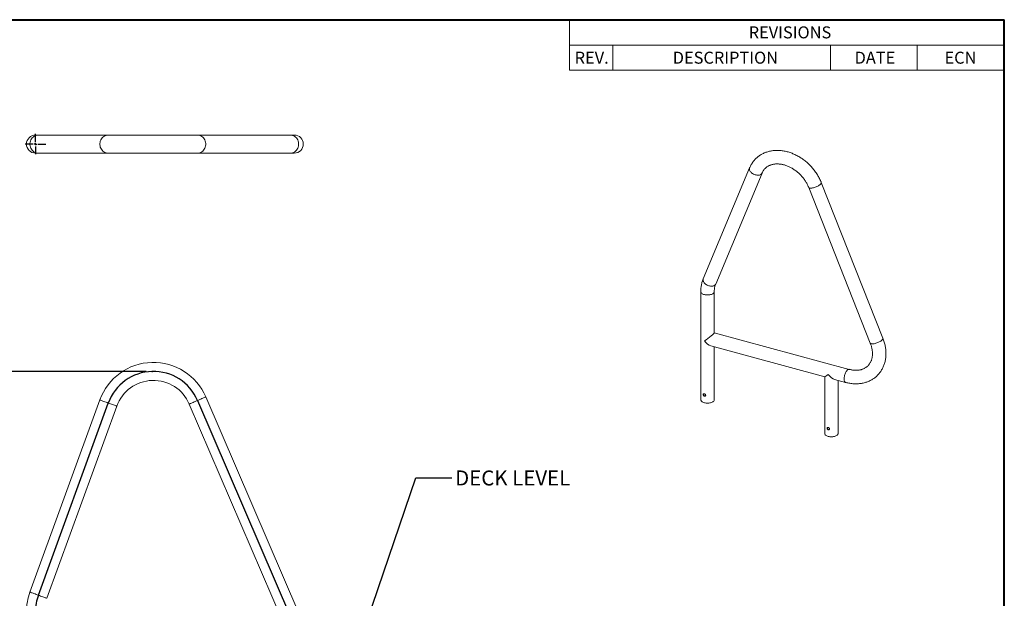
# Model space of a CAD drawing. Units: inches. Extents: x 0.3 to 10.6, y 0.4 to 8.2.
# Drawn here: x 3.8 to 10.6, y 4.2 to 8.2 of the extents above; entities that cross this region are included whole.
import ezdxf

# ---------------------------------------------------------------- set-up
doc = ezdxf.new("R2010")
doc.units = ezdxf.units.IN
doc.header["$MEASUREMENT"] = 0
doc.header["$PDSIZE"] = -1
doc.layers.add('FORMAT', color=7, linetype='Continuous')
doc.styles.add('SLDTEXTSTYLE0', font='TXT', dxfattribs={"width": 0.75})
doc.dimstyles.new('SLDDIMSTYLE0', dxfattribs={"dimtxt": 0.104167, "dimasz": 0.156, "dimexe": 0, "dimexo": 0.0625, "dimgap": 0.026042, "dimtad": 0, "dimtih": 1, "dimtoh": 1, "dimlfac": 12, "dimrnd": 1e-09, "dimzin": 4, "dimdsep": 46, "dimtxsty": 'SLDTEXTSTYLE0', "dimblk1": 'OBLIQUE', "dimblk2": 'OBLIQUE', "dimsah": 1, "dimcen": 0.09, "dimadec": 0, "dimazin": 1, "dimtfac": 1, "dimtofl": 0, "dimtmove": 0, "dimatfit": 3, "dimldrblk": 'OBLIQUE', "dimfxl": 1, "dimfrac": 2, "dimtolj": 1, "dimtzin": 12, "dimarcsym": 0})
doc.dimstyles.new('SLDDIMSTYLE1', dxfattribs={"dimtxt": 0.104167, "dimasz": 0.156, "dimexe": 0, "dimexo": 0.0625, "dimgap": 0.026042, "dimtad": 0, "dimtih": 1, "dimtoh": 1, "dimlfac": 12, "dimrnd": 1e-09, "dimzin": 4, "dimdsep": 46, "dimtxsty": 'SLDTEXTSTYLE0', "dimsah": 1, "dimcen": 0.09, "dimadec": 0, "dimazin": 1, "dimtfac": 1, "dimtofl": 0, "dimtmove": 0, "dimatfit": 3, "dimfxl": 1, "dimfrac": 2, "dimtolj": 1, "dimtzin": 12, "dimarcsym": 0})
doc.dimstyles.new('SLDDIMSTYLE5', dxfattribs={"dimtxt": 0.18, "dimasz": 0.156, "dimexe": 0, "dimexo": 0.0625, "dimgap": 0, "dimtad": 0, "dimtih": 1, "dimtoh": 1, "dimdec": 0, "dimrnd": 1e-09, "dimzin": 0, "dimdsep": 46, "dimtxsty": 'Standard', "dimsah": 1, "dimcen": 0.09, "dimadec": 0, "dimazin": 0, "dimtfac": 0.156, "dimtdec": 0, "dimtofl": 0, "dimtmove": 0, "dimatfit": 3, "dimfxl": 1, "dimfrac": 2, "dimtolj": 1, "dimtzin": 0, "dimarcsym": 0})

# ---------------------------------------------------------------- blocks, each defined once
blk = doc.blocks.new('SW_TABLEANNOTATION_0')
at = {"color": 0, "linetype": 'Continuous', "lineweight": 0}
for p, q in [((0, 0), (0, -0.3512)), ((3.019, 0), (0, 0)), ((3.019, -0.3512), (3.019, 0)), ((0, -0.1756), (3.019, -0.1756)), ((0.3019, -0.1756), (0.3019, -0.3512)), ((1.8114, -0.1756), (1.8114, -0.3512)), ((2.4152, -0.1756), (2.4152, -0.3512)), ((0, -0.3512), (3.019, -0.3512))]:
    blk.add_line(p, q, dxfattribs=at)
at = {"color": 0, "linetype": 'Continuous', "lineweight": 0, "attachment_point": 1, "style": 'SLDTEXTSTYLE0'}
for s, insert, char_height in [('REVISIONS', (1.2446, -0.0462), 0.08333), ('REV.', (0.0365, -0.2219), 0.08333), ('DESCRIPTION', (0.7174, -0.2219), 0.083333), ('DATE', (1.9798, -0.2219), 0.08333), ('ECN', (2.604, -0.2219), 0.08333)]:
    blk.add_mtext(s, dxfattribs=dict(at, insert=insert, char_height=char_height))
blk = doc.blocks.new('_D_2')
at = {"layer": 'FORMAT', "color": 7}
for p, q in [((4.6637, 5.7518), (3.2052, 5.7518)), ((3.3302, 5.7518), (3.3302, 5.0047)), ((3.0922, 4.9625), (3.0711, 4.9625)), ((3.0711, 4.9625), (3.0711, 4.797)), ((3.5682, 4.9625), (3.5894, 4.9625)), ((3.5894, 4.9625), (3.5894, 4.797)), ((3.0711, 4.797), (3.0922, 4.797)), ((3.5894, 4.797), (3.5682, 4.797)), ((3.3302, 3.252), (3.3302, 4.637)), ((3.6739, 3.252), (3.2052, 3.252))]:
    blk.add_line(p, q, dxfattribs=at)
for centre, start, end in [((3.3635, 4.8103), 153.43495, 206.56505), ((3.2969, 4.8103), 333.43495, 26.56505)]:
    blk.add_arc(centre, 0.3876, start, end, dxfattribs=at)
for points in [[(3.3302, 5.7518), (3.3042, 5.5958), (3.3562, 5.5958)], [(3.3302, 3.252), (3.3562, 3.408), (3.3042, 3.408)]]:
    blk.add_solid(points, dxfattribs=at)
at = {"layer": 'FORMAT', "color": 7, "char_height": 0.10417, "attachment_point": 1, "style": 'SLDTEXTSTYLE0'}
for s, insert in [('761.96', (3.1186, 4.9313)), ('30.00', (3.1571, 4.7712))]:
    blk.add_mtext(s, dxfattribs=dict(at, insert=insert))
blk = doc.blocks.new('_OBLIQUE')
at = {"color": 0, "linetype": 'ByBlock', "lineweight": -2}
blk.add_line((-0.5, -0.5), (0.5, 0.5), dxfattribs=at)
blk = doc.blocks.new('_D_3')
at = {"layer": 'FORMAT'}
for p, q in [((4.6731, 5.752), (2.6593, 5.752)), ((2.7843, 5.752), (2.7843, 4.511)), ((2.5463, 4.4899), (2.5252, 4.4899)), ((2.5252, 4.4899), (2.5252, 4.3243)), ((3.0224, 4.4899), (3.0435, 4.4899)), ((3.0435, 4.4899), (3.0435, 4.3243)), ((2.5252, 4.3243), (2.5463, 4.3243)), ((3.0435, 4.3243), (3.0224, 4.3243)), ((2.7843, 2.9186), (2.7843, 4.1643)), ((3.8545, 2.9186), (2.6593, 2.9186))]:
    blk.add_line(p, q, dxfattribs=at)
at = {"layer": 'FORMAT', "xscale": 0.156, "yscale": 0.156}
for p, rotation in [((2.7843, 5.752, 0.0003), 90.0000000000004), ((2.7843, 2.9186, 0.0003), 270.0000000000004)]:
    blk.add_blockref('_OBLIQUE', p, dxfattribs=dict(at, rotation=rotation))
at = {"layer": 'FORMAT', "char_height": 0.10417, "attachment_point": 1, "style": 'SLDTEXTSTYLE0'}
for s, insert in [('863.60', (2.5727, 4.4586)), ('34.00', (2.6112, 4.2986))]:
    blk.add_mtext(s, dxfattribs=dict(at, insert=insert))
blk = doc.blocks.new('SW_CENTERMARKSYMBOL_0')
at = {"layer": 'FORMAT', "color": 0}
for p, q in [((0, 0.0167), (0, 0.0708)), ((-0.0167, 0), (-0.0708, 0)), ((0, 0), (-0.0083, 0)), ((0, 0), (0, 0.0083)), ((0, 0), (0, -0.0083)), ((0, 0), (0.0083, 0)), ((0.0167, 0), (0.0708, 0)), ((0, -0.0167), (0, -0.0708))]:
    blk.add_line(p, q, dxfattribs=at)

msp = doc.modelspace()

# ---------------------------------------------------------------- linework, layer by layer
at = {"color": 7, "linetype": 'Continuous', "lineweight": 40}
for p in [(0.32993, 8.19207), (10.62993, 0.39207)]:
    msp.add_line(p, (10.62993, 8.19207), dxfattribs=at)
at = {"color": 7, "linetype": 'Continuous', "lineweight": 15}
for p, q in [((3.9246, 7.39139), (3.9045, 7.39139)), ((4.4099, 7.39139), (3.9246, 7.39139)), ((5.02937, 7.39139), (4.4099, 7.39139)), ((5.67408, 7.39139), (5.02937, 7.39139)), ((5.70117, 7.39139), (5.67408, 7.39139)), ((3.89148, 7.26776), (3.89148, 7.26772)), ((3.9045, 7.26639), (3.9246, 7.26639)), ((3.9246, 7.26639), (4.4099, 7.26639)), ((4.4099, 7.26639), (5.02937, 7.26639)), ((5.02937, 7.26639), (5.67408, 7.26639)), ((5.67408, 7.26639), (5.70117, 7.26639)), ((8.86168, 7.16373), (8.53978, 6.39405)), ((8.62627, 6.35787), (8.94817, 7.12756)), ((9.78706, 5.98201), (9.35941, 7.06254)), ((9.27224, 7.02804), (9.69989, 5.94751)), ((8.52281, 6.30629), (8.52281, 5.55627)), ((8.61656, 6.02039), (8.61656, 6.30629)), ((9.55263, 5.76629), (8.61656, 6.02069)), ((8.59168, 5.9303), (9.3832, 5.71519)), ((8.61656, 5.55627), (8.61656, 5.92354)), ((9.38291, 5.71526), (9.38291, 5.32252)), ((9.45178, 5.69655), (9.52804, 5.67582)), ((9.47666, 5.32252), (9.47666, 5.68978)), ((4.35117, 5.55403), (3.86587, 4.2207)), ((5.7315, 4.07495), (5.08679, 5.57495)), ((3.98333, 4.17794), (4.46863, 5.51128)), ((4.97195, 5.52559), (5.61666, 4.02559))]:
    msp.add_line(p, q, dxfattribs=at)
at = {"color": 7, "linetype": 'Continuous'}
for p, q in [((5.02937, 5.55027), (5.67408, 4.05027)), ((3.9246, 4.19932), (4.4099, 5.53265))]:
    msp.add_line(p, q, dxfattribs=at)
at = {"color": 8, "linetype": 'Continuous', "lineweight": 15, "flags": 128}
for points in [[(3.9246, 7.39139), (3.91661, 7.39081), (3.90876, 7.38907), (3.90121, 7.38621), (3.89409, 7.38229), (3.88754, 7.37737), (3.88168, 7.37155), (3.87662, 7.36493), (3.87246, 7.35764), (3.86926, 7.34982), (3.8671, 7.3416), (3.86601, 7.33315), (3.86601, 7.32462), (3.8671, 7.31617), (3.86926, 7.30796), (3.87246, 7.30013), (3.87662, 7.29285), (3.88168, 7.28623), (3.88754, 7.28041), (3.89409, 7.27549), (3.90121, 7.27156), (3.90876, 7.26871), (3.91661, 7.26697), (3.9246, 7.26639)], [(4.4099, 7.39139), (4.4019, 7.39081), (4.39405, 7.38907), (4.3865, 7.38621), (4.37938, 7.38229), (4.37283, 7.37737), (4.36698, 7.37155), (4.36192, 7.36493), (4.35775, 7.35764), (4.35456, 7.34982), (4.3524, 7.3416), (4.3513, 7.33315), (4.3513, 7.32462), (4.3524, 7.31617), (4.35456, 7.30796), (4.35775, 7.30013), (4.36192, 7.29285), (4.36698, 7.28623), (4.37283, 7.28041), (4.37938, 7.27549), (4.3865, 7.27156), (4.39405, 7.26871), (4.4019, 7.26697), (4.4099, 7.26639)], [(5.02937, 7.39139), (5.03719, 7.39081), (5.04487, 7.38907), (5.05225, 7.38621), (5.05921, 7.38229), (5.06561, 7.37737), (5.07134, 7.37155), (5.07628, 7.36493), (5.08036, 7.35764), (5.08348, 7.34982), (5.08559, 7.3416), (5.08666, 7.33315), (5.08666, 7.32462), (5.08559, 7.31617), (5.08348, 7.30796), (5.08036, 7.30013), (5.07628, 7.29285), (5.07134, 7.28623), (5.06561, 7.28041), (5.05921, 7.27549), (5.05225, 7.27156), (5.04487, 7.26871), (5.03719, 7.26697), (5.02937, 7.26639), (5.02937, 7.26639)], [(5.67408, 7.39139), (5.6819, 7.39081), (5.68957, 7.38907), (5.69696, 7.38621), (5.70391, 7.38229), (5.71032, 7.37737), (5.71604, 7.37155), (5.72099, 7.36493), (5.72506, 7.35764), (5.72819, 7.34982), (5.7303, 7.3416), (5.73137, 7.33315), (5.73137, 7.32462), (5.7303, 7.31617), (5.72819, 7.30796), (5.72506, 7.30013), (5.72099, 7.29285), (5.71604, 7.28623), (5.71032, 7.28041), (5.70391, 7.27549), (5.69696, 7.27156), (5.68957, 7.26871), (5.6819, 7.26697), (5.67408, 7.26639)], [(8.86168, 7.16373), (8.86089, 7.16142), (8.86027, 7.15742), (8.86048, 7.15321), (8.86152, 7.14885), (8.86337, 7.14443), (8.86599, 7.14004), (8.86934, 7.13575), (8.87335, 7.13165), (8.87795, 7.1278), (8.88305, 7.12429)], [(8.88305, 7.12429), (8.88855, 7.12118), (8.89437, 7.11852), (8.90038, 7.11637), (8.90647, 7.11476), (8.91254, 7.11373), (8.91846, 7.11329), (8.92413, 7.11345), (8.92945, 7.11422), (8.9343, 7.11557), (8.93861, 7.11748), (8.9423, 7.11991), (8.94528, 7.12283), (8.94752, 7.12617), (8.94815, 7.12752)], [(9.35941, 7.06254), (9.35956, 7.06211), (9.35971, 7.06001), (9.35904, 7.05764), (9.35757, 7.05504), (9.35532, 7.05225), (9.35234, 7.04934), (9.34867, 7.04635), (9.34439, 7.04334), (9.33958, 7.04037), (9.33433, 7.03749), (9.32873, 7.03475), (9.3229, 7.03221), (9.31693, 7.02992), (9.31094, 7.02791), (9.30504, 7.02622), (9.29934, 7.02489), (9.29395, 7.02394)], [(9.29395, 7.02394), (9.28897, 7.02339), (9.28449, 7.02325), (9.28059, 7.02351), (9.27735, 7.02418), (9.27482, 7.02525), (9.27306, 7.02669), (9.27224, 7.02804)], [(8.53978, 6.39405), (8.53899, 6.39174), (8.53837, 6.38774), (8.53858, 6.38352), (8.53962, 6.37917), (8.54147, 6.37475), (8.54409, 6.37036), (8.54743, 6.36607), (8.55145, 6.36197), (8.55604, 6.35812), (8.56114, 6.35461)], [(8.56114, 6.35461), (8.56665, 6.3515), (8.57247, 6.34884), (8.57848, 6.34668), (8.58457, 6.34508), (8.59064, 6.34404), (8.59656, 6.34361), (8.60223, 6.34377), (8.60755, 6.34454), (8.6124, 6.34589), (8.61671, 6.3478), (8.62039, 6.35023), (8.62338, 6.35315), (8.62561, 6.35648), (8.62627, 6.35787)], [(8.52281, 6.3063), (8.5232, 6.30318), (8.52446, 6.29995), (8.52655, 6.29684), (8.52945, 6.2939), (8.5331, 6.2912), (8.53744, 6.28877), (8.54237, 6.28667), (8.54781, 6.28494)], [(8.54781, 6.28494), (8.55366, 6.28361), (8.55981, 6.28269), (8.56614, 6.28222), (8.57254, 6.2822), (8.57888, 6.28262), (8.58505, 6.28348), (8.59094, 6.28477), (8.59643, 6.28647), (8.60142, 6.28853), (8.60583, 6.29092), (8.60955, 6.2936), (8.61254, 6.29651), (8.61473, 6.29961), (8.61608, 6.30283), (8.61656, 6.30611), (8.61656, 6.30627)], [(9.7216, 5.9434), (9.71661, 5.94285), (9.71213, 5.94271), (9.70823, 5.94297), (9.70499, 5.94365), (9.70246, 5.94471), (9.7007, 5.94615), (9.69989, 5.94751)], [(9.78706, 5.98201), (9.7872, 5.98157), (9.78735, 5.97948), (9.78669, 5.9771), (9.78521, 5.9745), (9.78296, 5.97171), (9.77998, 5.9688), (9.77631, 5.96581), (9.77203, 5.9628), (9.76722, 5.95983), (9.76197, 5.95695), (9.75638, 5.95421), (9.75054, 5.95167), (9.74457, 5.94938), (9.73858, 5.94737), (9.73268, 5.94568), (9.72699, 5.94435), (9.7216, 5.9434)], [(9.51846, 5.6997), (9.51866, 5.70537), (9.51927, 5.71133), (9.52027, 5.71748), (9.52164, 5.72369), (9.52337, 5.72985), (9.5254, 5.73584), (9.52772, 5.74157), (9.53027, 5.74691), (9.53301, 5.75176), (9.53588, 5.75605), (9.53884, 5.75968), (9.54183, 5.7626), (9.54479, 5.76474), (9.54766, 5.76606), (9.5504, 5.76655), (9.55264, 5.76628)], [(9.52804, 5.67582), (9.52772, 5.67591), (9.5254, 5.67712), (9.52337, 5.67913), (9.52164, 5.68193), (9.52027, 5.68546), (9.51927, 5.68965), (9.51866, 5.69443), (9.51846, 5.6997)], [(4.35117, 5.55403), (4.3513, 5.55398), (4.3524, 5.55358), (4.35456, 5.5528), (4.35775, 5.55163), (4.36192, 5.55012), (4.36698, 5.54828), (4.37283, 5.54614), (4.37938, 5.54376), (4.3865, 5.54117), (4.39405, 5.53842), (4.4019, 5.53556), (4.4099, 5.53265)], [(5.02937, 5.55027), (5.02155, 5.54691), (5.01388, 5.54361), (5.0065, 5.54044), (4.99954, 5.53745), (4.99314, 5.5347), (4.98741, 5.53224), (4.98246, 5.53011), (4.97839, 5.52836), (4.97527, 5.52702), (4.97315, 5.52611), (4.97209, 5.52565), (4.97195, 5.52559)], [(5.08679, 5.57495), (5.08666, 5.57489), (5.08559, 5.57444), (5.08348, 5.57353), (5.08036, 5.57219), (5.07628, 5.57043), (5.07134, 5.56831), (5.06561, 5.56585), (5.05921, 5.5631), (5.05225, 5.5601), (5.04487, 5.55693), (5.03719, 5.55363), (5.02937, 5.55027)], [(4.4099, 5.53265), (4.41789, 5.52974), (4.42574, 5.52689), (4.4333, 5.52414), (4.44041, 5.52155), (4.44696, 5.51916), (4.45282, 5.51703), (4.45788, 5.51519), (4.46204, 5.51367), (4.46524, 5.51251), (4.4674, 5.51172), (4.46849, 5.51133), (4.46863, 5.51128)], [(3.86587, 4.2207), (3.86601, 4.22065), (3.8671, 4.22025), (3.86926, 4.21946), (3.87246, 4.2183), (3.87662, 4.21678), (3.88168, 4.21494), (3.88754, 4.21281), (3.89409, 4.21043), (3.90121, 4.20784), (3.90876, 4.20509), (3.91661, 4.20223), (3.9246, 4.19932)], [(3.9246, 4.19932), (3.9326, 4.19641), (3.94045, 4.19355), (3.948, 4.1908), (3.95512, 4.18821), (3.96167, 4.18583), (3.96753, 4.1837), (3.97259, 4.18186), (3.97675, 4.18034), (3.97994, 4.17918), (3.98211, 4.17839), (3.9832, 4.17799), (3.98333, 4.17794)]]:
    msp.add_lwpolyline(points, dxfattribs=at)
at = {"color": 7, "linetype": 'Continuous', "lineweight": 15, "flags": 128}
for points in [[(8.52281, 5.55627), (8.5232, 5.55316), (8.52446, 5.54993), (8.52655, 5.54682), (8.52945, 5.54388), (8.5331, 5.54118), (8.53744, 5.53875), (8.54237, 5.53665), (8.54781, 5.53492)], [(8.54781, 5.53492), (8.55366, 5.53358), (8.55981, 5.53267), (8.56614, 5.5322), (8.57254, 5.53217), (8.57888, 5.5326), (8.58505, 5.53346), (8.59094, 5.53475), (8.59643, 5.53644), (8.60142, 5.5385), (8.60583, 5.5409), (8.60955, 5.54357), (8.61254, 5.54649), (8.61473, 5.54958), (8.61608, 5.55281), (8.61656, 5.55609), (8.61656, 5.55627)], [(9.38291, 5.32252), (9.3833, 5.31941), (9.38455, 5.31618), (9.38665, 5.31306), (9.38955, 5.31013), (9.3932, 5.30742), (9.39753, 5.305), (9.40247, 5.3029), (9.40791, 5.30116)], [(9.40791, 5.30116), (9.41376, 5.29983), (9.4199, 5.29892), (9.42623, 5.29844), (9.43263, 5.29842), (9.43898, 5.29884), (9.44515, 5.29971), (9.45104, 5.301), (9.45653, 5.30269), (9.46152, 5.30475), (9.46592, 5.30714), (9.46965, 5.30982), (9.47264, 5.31273), (9.47482, 5.31583), (9.47617, 5.31905), (9.47666, 5.32234), (9.47666, 5.32252)]]:
    msp.add_lwpolyline(points, dxfattribs=at)
at = {"color": 7, "linetype": 'Continuous', "lineweight": 15}
for centre, radius, start, end in [((3.9045, 7.32889), 0.0625, 90, 270), ((5.70117, 7.32889), 0.0625, 270, 90), ((4.72313, 5.41865), 0.39583, 23.258238, 160), ((4.72313, 5.41865), 0.27083, 23.258238, 160), ((4.23783, 4.08531), 0.39583, 160, 180)]:
    msp.add_arc(centre, radius, start, end, dxfattribs=at)
at = {"color": 7, "linetype": 'Continuous'}
for centre, start, end in [((4.72313, 5.41865), 23.258238, 160), ((4.23783, 4.08531), 160, 180)]:
    msp.add_arc(centre, 0.33333, start, end, dxfattribs=at)
at = {"color": 7, "linetype": 'Continuous', "lineweight": 15}
for centre, major_axis, ratio, start_param, end_param in [((8.56969, 5.98486), (0.0468, 0.03578), 0.0728064, 4.1712356, 6.2275825), ((8.56969, 5.98486), (-0.04018, 0.05255), 0.4594606, 1.6263991, 2.6004393), ((9.42978, 5.7511), (0.0468, 0.03578), 0.0728064, 3.1971954, 4.1712356), ((9.42978, 5.7511), (-0.04018, 0.05255), 0.4594606, 1.6263991, 2.6004393)]:
    msp.add_ellipse(centre, major_axis=major_axis, ratio=ratio, start_param=start_param, end_param=end_param, dxfattribs=at)
for points, knots in [([(9.35941, 7.06254), (9.3584, 7.06505), (9.35555, 7.07211), (9.35034, 7.0836), (9.34364, 7.09692), (9.33631, 7.11002), (9.3284, 7.12287), (9.31992, 7.13544), (9.3109, 7.14769), (9.30136, 7.15959), (9.29132, 7.17111), (9.28081, 7.18223), (9.26986, 7.19291), (9.2585, 7.20313), (9.24674, 7.21285), (9.23463, 7.22207), (9.22219, 7.23074), (9.20946, 7.23885), (9.19646, 7.24638), (9.18322, 7.2533), (9.16979, 7.25959), (9.15619, 7.26523), (9.14246, 7.27021), (9.12863, 7.27451), (9.11475, 7.27812), (9.10085, 7.28101), (9.08697, 7.28319), (9.07315, 7.28464), (9.05942, 7.28536), (9.04584, 7.28534), (9.03244, 7.28458), (9.01926, 7.28309), (9.00633, 7.28088), (8.99371, 7.27794), (8.98141, 7.2743), (8.96949, 7.26996), (8.95796, 7.26495), (8.94687, 7.25928), (8.93623, 7.25297), (8.92607, 7.24604), (8.91642, 7.23851), (8.9073, 7.23041), (8.89873, 7.22175), (8.89072, 7.21257), (8.88331, 7.20287), (8.87649, 7.1927), (8.87031, 7.18207), (8.86541, 7.17237), (8.86272, 7.16615), (8.86168, 7.16373)], [0, 0, 0, 0, 0.0121289, 0.0341003, 0.0560716, 0.0780477, 0.1000255, 0.1220045, 0.1439842, 0.1659645, 0.1879462, 0.2099299, 0.2319166, 0.253907, 0.2759023, 0.2979032, 0.3199105, 0.3419247, 0.3639456, 0.3859729, 0.4080052, 0.4300396, 0.4520728, 0.4741003, 0.4961165, 0.5181146, 0.5400866, 0.5620236, 0.5839156, 0.6057524, 0.6275236, 0.6492197, 0.6708319, 0.6923535, 0.7137801, 0.73511, 0.7563447, 0.7774888, 0.7985504, 0.8195399, 0.8404709, 0.8613586, 0.8822196, 0.9030702, 0.9239238, 0.9447979, 0.9657089, 0.986672, 1, 1, 1, 1]), ([(8.94817, 7.12756), (8.9487, 7.12879), (8.9504, 7.13274), (8.95367, 7.13907), (8.95819, 7.14636), (8.9633, 7.15322), (8.96901, 7.15962), (8.9753, 7.16553), (8.98215, 7.1709), (8.98951, 7.17568), (8.99732, 7.17985), (9.00555, 7.18339), (9.01415, 7.18631), (9.02309, 7.18859), (9.03234, 7.19024), (9.04188, 7.19127), (9.05167, 7.19167), (9.06169, 7.19143), (9.07191, 7.19057), (9.0823, 7.18907), (9.09281, 7.18695), (9.10342, 7.1842), (9.11409, 7.18082), (9.12477, 7.17683), (9.13542, 7.17223), (9.14599, 7.16705), (9.15646, 7.16129), (9.16677, 7.15497), (9.17688, 7.14812), (9.18675, 7.14076), (9.19634, 7.13292), (9.20561, 7.12462), (9.21452, 7.11591), (9.22305, 7.10681), (9.23114, 7.09737), (9.23878, 7.08762), (9.24593, 7.0776), (9.25257, 7.06735), (9.25867, 7.05692), (9.2642, 7.04634), (9.26871, 7.0367), (9.27121, 7.03058), (9.27224, 7.02804)], [0, 0, 0, 0, 0.0120988, 0.0386397, 0.0654446, 0.0926641, 0.1202485, 0.1480898, 0.1760098, 0.2037751, 0.2312357, 0.2583043, 0.2849555, 0.311209, 0.3371099, 0.3627133, 0.3880747, 0.4132452, 0.4382695, 0.4631848, 0.4880217, 0.5128046, 0.5375525, 0.56228, 0.5869976, 0.6117114, 0.6364263, 0.6611458, 0.6858714, 0.7106031, 0.7353404, 0.7600813, 0.7848235, 0.8095643, 0.8343005, 0.8590284, 0.8837455, 0.9084494, 0.9331386, 0.9578123, 0.982471, 1, 1, 1, 1]), ([(8.53978, 6.39405), (8.53884, 6.39175), (8.53634, 6.38557), (8.53282, 6.37521), (8.5294, 6.36293), (8.52668, 6.35033), (8.52465, 6.33744), (8.52334, 6.32431), (8.52285, 6.31388), (8.52282, 6.30785), (8.52281, 6.30629)], [0, 0, 0, 0, 0.0846812, 0.2275328, 0.3707501, 0.5145675, 0.658989, 0.8040037, 0.9495831, 1, 1, 1, 1]), ([(8.61656, 6.30629), (8.61658, 6.30791), (8.61662, 6.31282), (8.61714, 6.32082), (8.61833, 6.33015), (8.62012, 6.33916), (8.62246, 6.34771), (8.62462, 6.35388), (8.62597, 6.35716), (8.62627, 6.35787)], [0, 0, 0, 0, 0.0844841, 0.2570175, 0.4301782, 0.6046457, 0.7807631, 0.9522688, 1, 1, 1, 1]), ([(9.52804, 5.67582), (9.53061, 5.67514), (9.53779, 5.67325), (9.54962, 5.6707), (9.56351, 5.66838), (9.57734, 5.6668), (9.59109, 5.66595), (9.6047, 5.66583), (9.61814, 5.66645), (9.63136, 5.66781), (9.64434, 5.66989), (9.65702, 5.67269), (9.66938, 5.67621), (9.68137, 5.68042), (9.69297, 5.68531), (9.70415, 5.69086), (9.71488, 5.69705), (9.72512, 5.70387), (9.73487, 5.71129), (9.74409, 5.71928), (9.75276, 5.72784), (9.76087, 5.73693), (9.7684, 5.74653), (9.77532, 5.75662), (9.78163, 5.76717), (9.78731, 5.77815), (9.79233, 5.78955), (9.7967, 5.80134), (9.80039, 5.81348), (9.8034, 5.82595), (9.80572, 5.83872), (9.80733, 5.85176), (9.80823, 5.86503), (9.80841, 5.87849), (9.80788, 5.89211), (9.80664, 5.90585), (9.80467, 5.91968), (9.80201, 5.93355), (9.79864, 5.94742), (9.79457, 5.96126), (9.79063, 5.97279), (9.78796, 5.97967), (9.78706, 5.98201)], [0, 0, 0, 0, 0.014577, 0.0408333, 0.0670785, 0.0932839, 0.1194378, 0.145528, 0.1715423, 0.1974688, 0.223297, 0.2490182, 0.2746268, 0.3001198, 0.3254985, 0.3507679, 0.3759367, 0.4010167, 0.4260238, 0.4509757, 0.475892, 0.5007932, 0.5256939, 0.5506153, 0.5755774, 0.6005987, 0.6256948, 0.6508792, 0.6761615, 0.7015479, 0.7270414, 0.7526409, 0.7783427, 0.8041401, 0.8300249, 0.8559869, 0.8820157, 0.9081004, 0.9342304, 0.9603968, 0.9865905, 1, 1, 1, 1]), ([(9.69989, 5.94751), (9.70058, 5.94571), (9.70266, 5.94034), (9.70568, 5.93138), (9.70871, 5.9207), (9.71111, 5.9101), (9.7129, 5.89963), (9.71407, 5.88933), (9.71462, 5.87924), (9.71456, 5.86938), (9.7139, 5.85979), (9.71264, 5.8505), (9.7108, 5.84152), (9.70837, 5.83289), (9.70537, 5.82461), (9.70178, 5.8167), (9.69762, 5.80918), (9.69286, 5.80207), (9.68751, 5.79539), (9.68156, 5.78918), (9.67505, 5.78348), (9.66799, 5.77835), (9.66044, 5.7738), (9.65246, 5.76988), (9.64407, 5.76659), (9.63533, 5.76393), (9.62627, 5.7619), (9.6169, 5.7605), (9.60726, 5.75973), (9.59737, 5.75958), (9.58726, 5.76007), (9.57697, 5.76118), (9.56653, 5.76293), (9.55839, 5.76476), (9.55374, 5.76599), (9.55263, 5.76629)], [0, 0, 0, 0, 0.0151004, 0.0451179, 0.075124, 0.1051356, 0.1351671, 0.1652382, 0.1953735, 0.2256046, 0.2559701, 0.2865167, 0.3172989, 0.3483782, 0.3798205, 0.4116903, 0.4440413, 0.4769005, 0.5102478, 0.543996, 0.5779833, 0.6119452, 0.6456374, 0.6789062, 0.7116769, 0.7439435, 0.7757452, 0.8071435, 0.8382067, 0.8690013, 0.8995859, 0.9300117, 0.9603207, 0.9905468, 1, 1, 1, 1]), ([(8.55693, 5.58661), (8.55693, 5.58606), (8.55686, 5.58552), (8.55662, 5.58449), (8.55643, 5.58398), (8.55596, 5.58304), (8.55566, 5.58261), (8.55498, 5.58181), (8.55458, 5.58145), (8.55373, 5.58084), (8.55326, 5.58058), (8.55226, 5.58017), (8.55173, 5.58002), (8.55065, 5.57984), (8.55009, 5.57981), (8.54895, 5.57987), (8.54838, 5.57997), (8.54725, 5.58027), (8.54668, 5.58049), (8.5456, 5.58103), (8.54508, 5.58135), (8.54407, 5.5821), (8.5436, 5.58252), (8.54272, 5.58344), (8.54231, 5.58394), (8.54157, 5.58499), (8.54125, 5.58554), (8.54068, 5.58667), (8.54044, 5.58726), (8.54005, 5.58844), (8.5399, 5.58902), (8.5397, 5.59018), (8.53965, 5.59076), (8.53965, 5.59185), (8.5397, 5.59238), (8.5399, 5.59338), (8.54005, 5.59384), (8.54043, 5.59469), (8.54068, 5.59508), (8.54125, 5.59576), (8.54157, 5.59605), (8.5423, 5.59655), (8.54271, 5.59675), (8.54359, 5.59705), (8.54406, 5.59714), (8.54506, 5.59724), (8.54559, 5.59723), (8.54667, 5.59712), (8.54723, 5.59702), (8.54837, 5.59671), (8.54894, 5.59651), (8.55007, 5.59602), (8.55064, 5.59573), (8.55173, 5.59507), (8.55225, 5.5947), (8.55325, 5.59389), (8.55372, 5.59345), (8.55458, 5.59253), (8.55497, 5.59204), (8.55566, 5.59101), (8.55595, 5.59048), (8.55643, 5.5894), (8.55662, 5.58884), (8.55686, 5.58772), (8.55693, 5.58717), (8.55693, 5.58661)], [0, 0, 0, 0, 0.03125, 0.03125, 0.0625, 0.0625, 0.09375, 0.09375, 0.125, 0.125, 0.15625, 0.15625, 0.1875, 0.1875, 0.21875, 0.21875, 0.25, 0.25, 0.28125, 0.28125, 0.3125, 0.3125, 0.34375, 0.34375, 0.375, 0.375, 0.40625, 0.40625, 0.4375, 0.4375, 0.46875, 0.46875, 0.5, 0.5, 0.53125, 0.53125, 0.5625, 0.5625, 0.59375, 0.59375, 0.625, 0.625, 0.65625, 0.65625, 0.6875, 0.6875, 0.71875, 0.71875, 0.75, 0.75, 0.78125, 0.78125, 0.8125, 0.8125, 0.84375, 0.84375, 0.875, 0.875, 0.90625, 0.90625, 0.9375, 0.9375, 0.96875, 0.96875, 1, 1, 1, 1]), ([(8.5557, 5.58293), (8.55532, 5.58266), (8.5542, 5.58184), (8.55174, 5.58153), (8.5488, 5.58208), (8.54609, 5.58369), (8.54386, 5.58609), (8.54228, 5.58903), (8.54153, 5.5921), (8.54156, 5.59479), (8.5422, 5.59605), (8.54249, 5.59661)], [0, 0, 0, 0, 0.06080872, 0.18301717, 0.30313334, 0.4210468, 0.53990752, 0.66144905, 0.78337823, 0.90260378, 1, 1, 1, 1]), ([(9.41702, 5.35286), (9.41702, 5.3523), (9.41696, 5.35177), (9.41672, 5.35073), (9.41653, 5.35023), (9.41605, 5.34929), (9.41576, 5.34885), (9.41508, 5.34806), (9.41468, 5.3477), (9.41382, 5.34708), (9.41336, 5.34682), (9.41236, 5.34641), (9.41183, 5.34626), (9.41075, 5.34608), (9.41018, 5.34605), (9.40904, 5.34612), (9.40848, 5.34621), (9.40735, 5.34652), (9.40678, 5.34673), (9.40569, 5.34727), (9.40517, 5.3476), (9.40417, 5.34834), (9.40369, 5.34877), (9.40282, 5.34968), (9.40241, 5.35018), (9.40167, 5.35124), (9.40134, 5.35179), (9.40078, 5.35292), (9.40053, 5.35351), (9.40014, 5.35468), (9.4, 5.35526), (9.3998, 5.35642), (9.39975, 5.357), (9.39975, 5.3581), (9.3998, 5.35862), (9.4, 5.35962), (9.40014, 5.36008), (9.40053, 5.36093), (9.40077, 5.36132), (9.40134, 5.362), (9.40167, 5.3623), (9.4024, 5.36279), (9.40281, 5.36299), (9.40369, 5.36329), (9.40416, 5.36339), (9.40516, 5.36348), (9.40569, 5.36348), (9.40677, 5.36337), (9.40733, 5.36326), (9.40847, 5.36295), (9.40904, 5.36275), (9.41017, 5.36226), (9.41074, 5.36197), (9.41183, 5.36131), (9.41235, 5.36094), (9.41335, 5.36014), (9.41382, 5.3597), (9.41468, 5.35877), (9.41507, 5.35828), (9.41576, 5.35725), (9.41605, 5.35673), (9.41653, 5.35565), (9.41671, 5.35509), (9.41696, 5.35397), (9.41702, 5.35341), (9.41702, 5.35286)], [0, 0, 0, 0, 0.03125, 0.03125, 0.0625, 0.0625, 0.09375, 0.09375, 0.125, 0.125, 0.15625, 0.15625, 0.1875, 0.1875, 0.21875, 0.21875, 0.25, 0.25, 0.28125, 0.28125, 0.3125, 0.3125, 0.34375, 0.34375, 0.375, 0.375, 0.40625, 0.40625, 0.4375, 0.4375, 0.46875, 0.46875, 0.5, 0.5, 0.53125, 0.53125, 0.5625, 0.5625, 0.59375, 0.59375, 0.625, 0.625, 0.65625, 0.65625, 0.6875, 0.6875, 0.71875, 0.71875, 0.75, 0.75, 0.78125, 0.78125, 0.8125, 0.8125, 0.84375, 0.84375, 0.875, 0.875, 0.90625, 0.90625, 0.9375, 0.9375, 0.96875, 0.96875, 1, 1, 1, 1]), ([(9.41579, 5.34917), (9.41542, 5.3489), (9.4143, 5.34809), (9.41183, 5.34777), (9.4089, 5.34833), (9.40618, 5.34994), (9.40396, 5.35234), (9.40238, 5.35528), (9.40163, 5.35834), (9.40166, 5.36103), (9.4023, 5.36229), (9.40259, 5.36286)], [0, 0, 0, 0, 0.0608079, 0.1830185, 0.3031337, 0.4210465, 0.5399083, 0.6614499, 0.7833787, 0.9026042, 1, 1, 1, 1])]:
    msp.add_open_spline(points, degree=3, knots=knots, dxfattribs=at)
at = {"layer": 'FORMAT', "color": 7}
msp.add_point((4.71365, 5.75185), dxfattribs=at)

# ---------------------------------------------------------------- block references
at = {"color": 7, "linetype": 'Continuous', "lineweight": 0}
msp.add_blockref('SW_TABLEANNOTATION_0', (7.61089, 8.19207), dxfattribs=at)
at = {"layer": 'FORMAT'}
msp.add_blockref('SW_CENTERMARKSYMBOL_0', (3.9045, 7.32889), dxfattribs=at)

# ---------------------------------------------------------------- texts
at = {"layer": 'FORMAT', "color": 7, "insert": (6.81747, 5.06485), "char_height": 0.104167, "attachment_point": 1, "style": 'SLDTEXTSTYLE0'}
msp.add_mtext('DECK LEVEL', dxfattribs=at)

# ---------------------------------------------------------------- dimensions: what is measured, and where the dimension line sits
at = {"layer": 'FORMAT'}
dim = msp.add_linear_dim(base=(2.78434, 2.91865), p1=(4.72313, 5.75198), p2=(3.9045, 2.91865), angle=90, dimstyle='SLDDIMSTYLE0', dxfattribs=at)
dim.commit()
dim.dimension.update_dxf_attribs({"geometry": '_D_3', "text_midpoint": (2.78434, 4.33766), "dimtype": 160})
at = {"layer": 'FORMAT', "color": 7}
dim = msp.add_linear_dim(base=(3.33022, 3.25198), p1=(4.71365, 5.75185), p2=(3.72392, 3.25198), angle=90, text='(<>)', dimstyle='SLDDIMSTYLE1', dxfattribs=at)
dim.commit()
dim.dimension.update_dxf_attribs({"geometry": '_D_2', "text_midpoint": (3.33022, 4.82085), "dimtype": 160})

# ---------------------------------------------------------------- leaders
msp.add_leader([(5.94413, 3.25198), (6.54437, 5.01353), (6.79437, 5.01353)], dimstyle='SLDDIMSTYLE5', dxfattribs=at)

doc.saveas('drawing.dxf')
